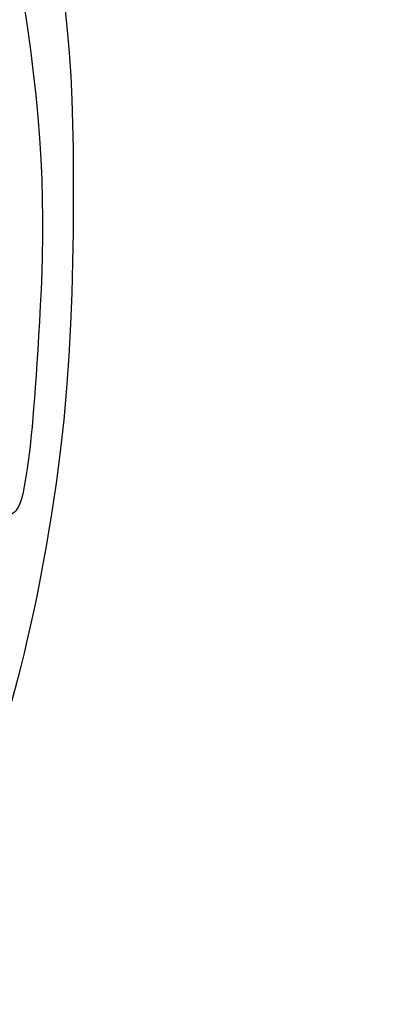
# Model space of a CAD drawing. Units: millimetres. Extents: x 1009 to 3529, y 891 to 1782.
# Drawn here: x 2724 to 2751, y 1299 to 1373 of the extents above; entities that cross this region are included whole.
import ezdxf
from ezdxf.xclip import XClip

# ---------------------------------------------------------------- set-up
doc = ezdxf.new("R2010")
doc.units = ezdxf.units.MM
doc.header["$XCLIPFRAME"] = 2
doc.linetypes.add('HIDDEN', pattern=[0.375, 0.25, -0.125])
for name, color, linetype in [('2018-圖筆規範-輪廓線', 8, 'Continuous'), ('2018-圖筆規範-陰影線', 8, 'Continuous'), ('A-04.尺寸標註', 4, 'Continuous')]:
    doc.layers.add(name, color=color, linetype=linetype)
doc.styles.add('新細明體', font='txt')
doc.dimstyles.new('3', dxfattribs={"dimtxt": 7.5, "dimasz": 2.25, "dimexe": 1.5, "dimexo": 1.5, "dimgap": 0.9, "dimtad": 2, "dimdec": 0, "dimtxsty": '新細明體', "dimblk": 'ARCHTICK', "dimcen": 5, "dimclrd": 8, "dimclre": 8, "dimclrt": 4, "dimadec": 0, "dimazin": 0, "dimtfac": 1, "dimtdec": 0, "dimtix": 1, "dimtmove": 2, "dimatfit": 3, "dimldrblk": 'OPEN90', "dimfxl": 1.25, "dimlwd": 9, "dimlwe": 9, "dimarcsym": 0})

# ---------------------------------------------------------------- blocks, each defined once
blk = doc.blocks.new('SE-21035L')
at = {"layer": '2018-圖筆規範-輪廓線'}
blk.add_open_spline([(-90.28624758177739, 19.80453904074034), (-89.99231393714763, 18.14832213995396), (-88.8072001365963, 16.44030555422546), (-85.88115646448841, 16.18661557543328), (-83.48167300028035, 17.64026071174249), (-81.5590517881501, 19.99123606001012), (-81.82470454712893, 24.36904208188184), (-84.65862278935583, 26.46634771018876), (-87.23155122890876, 27.79636510127943), (-92.85738104103166, 27.41771239329955), (-97.3372998961604, 24.83123003634569), (-101.6966472980112, 21.3058013690752), (-106.0812361759627, 14.45030565199136), (-107.3030465615984, 10.10971643546304), (-108.2164394155579, 7.215821761580628), (-108.8692765684427, 2.608273604807891), (-109.1068086389687, -1.468068985640002), (-108.6183703292882, -8.05352061593635), (-104.9706430251872, -17.65587648932228), (-99.48000857503757, -27.70300781220249), (-87.3853106175884, -39.26509163688434), (-73.74549189522986, -45.87265461862603), (-58.69703913587819, -48.93110568125712), (-43.48310409306305, -47.8295158741355), (-31.14818719845425, -44.52438485351536), (-12.62977266381768, -38.43147114974863), (4.043662716876497, -29.64432844442376), (13.08488422499249, -23.08594885973093), (20.0773977998615, -18.61865478462482), (25.15508647912793, -14.85370166895291)], degree=3, dxfattribs=at)
at = {"layer": '2018-圖筆規範-陰影線'}
blk.add_open_spline([(-90.97143704758946, 22.09076518193933), (-92.20424993685356, 21.76066283287355), (-94.40961907838664, 19.90063550896934), (-97.06106351937433, 17.4972773798836), (-99.48368979508632, 14.49605995935485), (-101.9549743283224, 10.08991174647554), (-103.79660503793, 4.010451773381646), (-104.7239399552382, -4.148958639763123), (-103.5755659989427, -10.44525491880586), (-99.533229870387, -22.00470207098533), (-89.72930160513079, -34.12746445917332), (-76.91553034596836, -40.69337522069691), (-69.30894725271082, -43.196814938746), (-56.90534906200264, -45.94998602725605), (-41.22954701832987, -44.24924308310392), (-28.64053624444114, -41.47393643990995), (-18.90465032591419, -37.85289943797557), (-12.62844081313051, -35.42126717723363), (-9.525431349030441, -33.96698783621468), (-7.307903141814677, -32.7886791868375), (-7.392686899410364, -32.0389572060285)], degree=3, knots=[0.1360013006072176, 0.1360013006072176, 0.1360013006072176, 0.1360013006072176, 1, 2, 3, 4, 5, 6, 7, 8, 9, 10, 11, 12, 13, 14, 15, 16, 17, 18, 18, 18, 18], dxfattribs=at)
blk = doc.blocks.new('_ArchTick')
at = {"color": 2, "const_width": 0.4}
blk.add_lwpolyline([(-0.5, -0.5), (0.5, 0.5)], dxfattribs=at)
blk = doc.blocks.new('*D20')
at = {"layer": 'A-04.尺寸標註', "color": 8, "linetype": 'HIDDEN', "lineweight": 9, "ltscale": 0.3, "transparency": 16777216}
for p, q in [((2620.927549041432, 1398.390714401298), (2620.927549041432, 1046.835874779049)), ((2880.723278023743, 1398.169551372208), (2880.723278023743, 1046.835874779049))]:
    blk.add_line(p, q, dxfattribs=at)
at = {"layer": 'A-04.尺寸標註', "color": 8, "lineweight": 9, "ltscale": 0.3, "transparency": 16777216}
blk.add_line((2620.927549041432, 1048.335874779049), (2880.723278023743, 1048.335874779049), dxfattribs=at)
at = {"layer": 'DEFPOINTS', "color": 0, "ltscale": 0.3, "transparency": 16777216}
for p in [(2620.927549041432, 1399.890714401298), (2880.723278023743, 1399.669551372208), (2880.723278023743, 1048.335874779049)]:
    blk.add_point(p, dxfattribs=at)
at = {"layer": 'A-04.尺寸標註', "color": 8, "lineweight": 9, "ltscale": 0.3, "transparency": 16777216, "xscale": 2.25, "yscale": 2.25, "zscale": 2.25, "rotation": 180}
blk.add_blockref('_ArchTick', (2620.927549041432, 1048.335874779049), dxfattribs=at)
at = {"layer": 'A-04.尺寸標註', "color": 8, "lineweight": 9, "ltscale": 0.3, "transparency": 16777216, "xscale": 2.25, "yscale": 2.25, "zscale": 2.25}
blk.add_blockref('_ArchTick', (2880.723278023743, 1048.335874779049), dxfattribs=at)
at = {"layer": 'A-04.尺寸標註', "color": 4, "ltscale": 0.3, "transparency": 16777216, "insert": (2750.825413532587, 1043.211674197654), "char_height": 7.5, "attachment_point": 5, "style": '新細明體'}
blk.add_mtext('260', dxfattribs=at)
blk = doc.blocks.new('_Open90')
at = {"color": 0, "linetype": 'ByBlock', "lineweight": -2}
for p, q in [((-0.5, 0.5), (0, 0)), ((0, 0), (-1, 0)), ((0, 0), (-0.5, -0.5))]:
    blk.add_line(p, q, dxfattribs=at)

msp = doc.modelspace()

# ---------------------------------------------------------------- block references
at = {"color": 179, "true_color": 0x24243d}
ref = msp.add_blockref('SE-21035L', (2695.133468906039, 1319.100713431899), dxfattribs=dict(at, xscale=-1, rotation=107.2354689861491))
XClip(ref).set_block_clipping_path([(-95.71647809094793, 14.117751125479117), (-98.63096726944423, 15.484708532399964), (-101.70780427680802, 16.794409750087652), (-104.11569441239044, 17.404472428257577), (-111.05231065603948, 4.153672556451056), (-110.06827057245755, -19.636977360700257), (-87.59013732472886, -40.32946694397833), (-59.12895534884228, -55.22851448203437), (-18.550181752969365, -47.575190312287305), (33.82500906093992, -19.78456015564734), (48.69477934208771, -10.359364171687048), (61.72885805333863, -19.202137833926827), (72.7560629639811, -24.974731899565086), (75.57699052238968, -28.562156240514014), (82.08243819850395, -31.96767096099211), (94.26042330608834, -26.45083330728812), (107.78240014073162, -7.858053864852991), (111.86685567567838, 10.36774378613336), (106.66036387907297, 18.581826243316755), (95.09903255080644, 21.172755026840605), (87.53044488012165, 12.951041468826588), (69.55405371249435, 22.361441458400805), (52.80497030672632, 24.044633898243774), (48.59661587352821, 37.49939022277249), (33.68277947909155, 48.56915025488706), (10.705218753053487, 48.68381065269932), (9.616550996976002, 28.025516337074805), (3.1275462295634497, 25.995897121320013), (-3.2034036678924167, 46.236917577916756), (-31.94233071227427, 52.67739672109019), (-55.365018834196235, 45.351290545775555), (-58.915853225476894, 29.506635474215727), (-29.572968202552147, 14.14602820109576), (-25.701679082307237, 8.03844380629016), (-45.621231103486934, -4.5875536478706636), (-73.41899664664743, -22.207152552669868), (-89.22524239339327, -7.65654143813299), (-95.09009102332857, 1.5962053491384722)])

# ---------------------------------------------------------------- dimensions: what is measured, and where the dimension line sits
at = {"layer": 'A-04.尺寸標註', "color": 8, "ltscale": 0.3}
dim = msp.add_linear_dim(base=(2880.723278023743, 1048.335874779049), p1=(2620.927549041432, 1399.890714401298), p2=(2880.723278023743, 1399.669551372208), dimstyle='3', dxfattribs=at)
dim.commit()
dim.dimension.update_dxf_attribs({"geometry": '*D20', "text_midpoint": (2750.825413532587, 1043.211674197654)})

doc.saveas('drawing.dxf')
